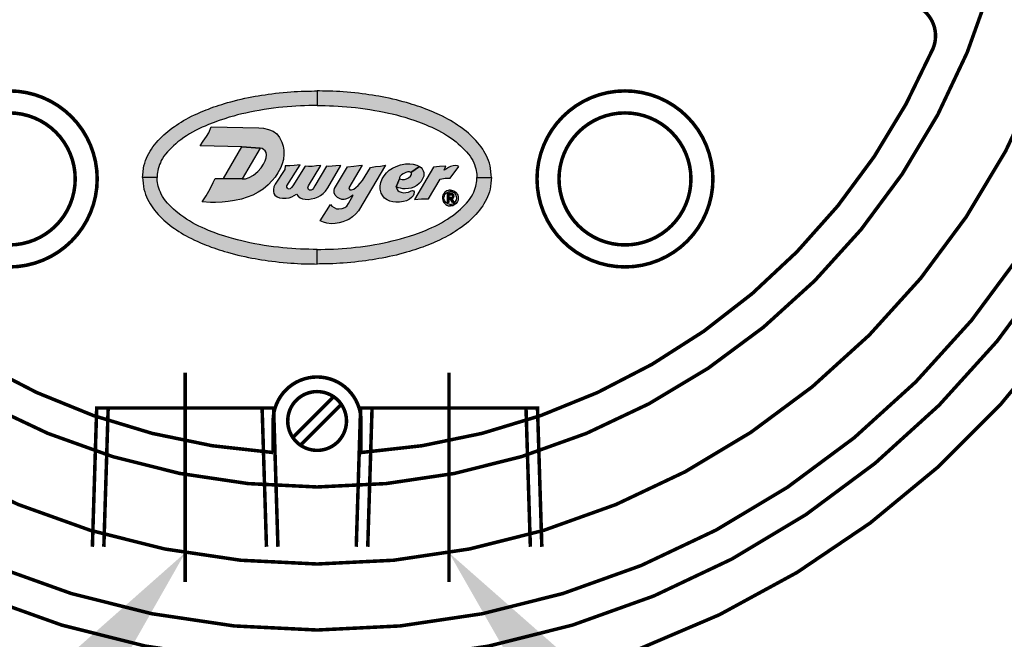
# Model space of a CAD drawing. Extents: x 0 to 30.7, y -0.4 to 23.8.
# Drawn here: x 23.5 to 26.3, y 12.2 to 13.9 of the extents above; entities that cross this region are included whole.
import ezdxf

# ---------------------------------------------------------------- set-up
doc = ezdxf.new("R2010")
doc.units = 0
doc.header["$LTSCALE"] = 0.25
doc.header["$MEASUREMENT"] = 0
doc.linetypes.add('CENTER', pattern=[2, 1.25, -0.25, 0.25, -0.25])
doc.linetypes.add('HIDDEN', pattern=[0.375, 0.25, -0.125])
doc.layers.get('DEFPOINTS').update_dxf_attribs({"linetype": 'CONTINUOUS'})
doc.layers.add('TEXT', color=7, linetype='CONTINUOUS')

msp = doc.modelspace()

# ---------------------------------------------------------------- hatches: boundary and pattern name
at = {"layer": 'TEXT'}
h = msp.add_hatch(color=7, dxfattribs=at)
h.paths.add_polyline_path([(24.3813, 13.7214), (24.374, 13.7213), (24.3656, 13.7211), (24.3551, 13.7211), (24.3456, 13.7208), (24.336, 13.7204), (24.3259, 13.7199), (24.3164, 13.7194), (24.3068, 13.7187), (24.296, 13.7179), (24.2854, 13.7169), (24.2738, 13.7158), (24.2629, 13.7146), (24.2526, 13.7133), (24.2425, 13.7119), (24.2338, 13.7107), (24.2238, 13.7093), (24.2143, 13.7077), (24.2054, 13.7061), (24.1957, 13.7044), (24.1868, 13.7026), (24.1762, 13.7004), (24.1659, 13.6981), (24.1559, 13.6958), (24.1465, 13.6934), (24.1367, 13.6908), (24.1272, 13.6881), (24.1181, 13.6855), (24.1104, 13.6832), (24.1031, 13.6808), (24.0957, 13.6784), (24.0883, 13.6759), (24.0804, 13.673), (24.0724, 13.67), (24.066, 13.6676), (24.0592, 13.6649), (24.0522, 13.6619), (24.0461, 13.6593), (24.0402, 13.6566), (24.0334, 13.6534), (24.0247, 13.6492), (24.0163, 13.6448), (24.0092, 13.6409), (24.0022, 13.6371), (23.9947, 13.6326), (23.9883, 13.6286), (23.9817, 13.6243), (23.9761, 13.6204), (23.969, 13.6155), (23.9628, 13.6107), (23.9569, 13.606), (23.9512, 13.6012), (23.9461, 13.5968), (23.9402, 13.5913), (23.9347, 13.5857), (23.9296, 13.5804), (23.9239, 13.5741), (23.9194, 13.5684), (23.9148, 13.5621), (23.9104, 13.5558), (23.907, 13.5502), (23.9031, 13.5436), (23.8996, 13.5368), (23.8965, 13.5302), (23.8938, 13.5237), (23.8915, 13.5164), (23.8895, 13.5086), (23.8882, 13.5016), (23.887, 13.4919), (23.8861, 13.4831), (23.8854, 13.4755), (23.9267, 13.4755), (23.9271, 13.4847), (23.9278, 13.4901), (23.9288, 13.4953), (23.9299, 13.5005), (23.9315, 13.506), (23.9336, 13.5119), (23.936, 13.5174), (23.9386, 13.5233), (23.9423, 13.5298), (23.946, 13.5356), (23.9505, 13.5414), (23.9562, 13.548), (23.9621, 13.5544), (23.9675, 13.5601), (23.9735, 13.5658), (23.9799, 13.5715), (23.9857, 13.5763), (23.9938, 13.5825), (24.0025, 13.5886), (24.0106, 13.5938), (24.019, 13.599), (24.0276, 13.604), (24.0363, 13.6086), (24.0457, 13.6135), (24.0553, 13.6181), (24.0635, 13.6217), (24.0731, 13.6258), (24.0857, 13.6309), (24.1034, 13.6373), (24.1189, 13.6425), (24.1316, 13.6464), (24.1444, 13.65), (24.1555, 13.653), (24.1673, 13.656), (24.1785, 13.6585), (24.1904, 13.661), (24.2043, 13.6638), (24.2172, 13.6661), (24.231, 13.6686), (24.2442, 13.6705), (24.2577, 13.6724), (24.2714, 13.674), (24.2839, 13.6753), (24.2966, 13.6765), (24.3098, 13.6775), (24.3215, 13.6782), (24.334, 13.6788), (24.3461, 13.6793), (24.3582, 13.6796), (24.3701, 13.6798), (24.3813, 13.6801)])
h.paths.add_polyline_path([(24.5288, 13.7107), (24.52, 13.7119), (24.51, 13.7133), (24.4996, 13.7146), (24.4887, 13.7158), (24.4771, 13.7169), (24.4666, 13.7179), (24.4558, 13.7187), (24.4462, 13.7194), (24.4366, 13.7199), (24.4266, 13.7204), (24.4169, 13.7208), (24.4075, 13.7211), (24.397, 13.7211), (24.3886, 13.7213), (24.3813, 13.7214), (24.3813, 13.6801), (24.3925, 13.6798), (24.4044, 13.6796), (24.4165, 13.6793), (24.4285, 13.6788), (24.4411, 13.6782), (24.4527, 13.6775), (24.4659, 13.6765), (24.4787, 13.6753), (24.4911, 13.674), (24.5049, 13.6724), (24.5183, 13.6705), (24.5315, 13.6686), (24.5454, 13.6661), (24.5583, 13.6638), (24.5721, 13.661), (24.584, 13.6585), (24.5952, 13.656), (24.607, 13.653), (24.6182, 13.65), (24.6309, 13.6464), (24.6437, 13.6425), (24.6592, 13.6373), (24.6768, 13.6309), (24.6894, 13.6258), (24.6991, 13.6217), (24.7072, 13.6181), (24.7168, 13.6135), (24.7262, 13.6086), (24.735, 13.604), (24.7436, 13.599), (24.752, 13.5938), (24.7601, 13.5886), (24.7688, 13.5825), (24.7768, 13.5763), (24.7827, 13.5715), (24.7891, 13.5658), (24.795, 13.5601), (24.8005, 13.5544), (24.8063, 13.548), (24.812, 13.5414), (24.8165, 13.5356), (24.8202, 13.5298), (24.824, 13.5233), (24.8265, 13.5174), (24.8289, 13.5119), (24.8311, 13.506), (24.8327, 13.5005), (24.8338, 13.4953), (24.8347, 13.4901), (24.8354, 13.4847), (24.8358, 13.4755), (24.8771, 13.4755), (24.8765, 13.4831), (24.8756, 13.4919), (24.8743, 13.5016), (24.873, 13.5086), (24.8711, 13.5164), (24.8687, 13.5237), (24.8661, 13.5302), (24.863, 13.5368), (24.8595, 13.5436), (24.8556, 13.5502), (24.8522, 13.5558), (24.8478, 13.5621), (24.8432, 13.5684), (24.8386, 13.5741), (24.833, 13.5804), (24.8279, 13.5857), (24.8223, 13.5913), (24.8164, 13.5968), (24.8114, 13.6012), (24.8057, 13.606), (24.7998, 13.6107), (24.7936, 13.6155), (24.7865, 13.6204), (24.7809, 13.6243), (24.7743, 13.6286), (24.7678, 13.6326), (24.7604, 13.6371), (24.7534, 13.6409), (24.7462, 13.6448), (24.7379, 13.6492), (24.7291, 13.6534), (24.7223, 13.6566), (24.7164, 13.6593), (24.7103, 13.6619), (24.7033, 13.6649), (24.6965, 13.6676), (24.6902, 13.67), (24.6821, 13.673), (24.6743, 13.6759), (24.6669, 13.6784), (24.6595, 13.6808), (24.6521, 13.6832), (24.6445, 13.6855), (24.6354, 13.6881), (24.6258, 13.6908), (24.6161, 13.6934), (24.6067, 13.6958), (24.5966, 13.6981), (24.5863, 13.7004), (24.5757, 13.7026), (24.5668, 13.7044), (24.5571, 13.7061), (24.5483, 13.7077), (24.5388, 13.7093)])
h.paths.add_polyline_path([(24.7164, 13.2918), (24.7223, 13.2945), (24.7291, 13.2977), (24.7379, 13.3019), (24.7462, 13.3062), (24.7534, 13.3102), (24.7604, 13.314), (24.7678, 13.3185), (24.7743, 13.3225), (24.7809, 13.3268), (24.7865, 13.3306), (24.7936, 13.3356), (24.7998, 13.3404), (24.8057, 13.3451), (24.8114, 13.3499), (24.8164, 13.3542), (24.8223, 13.3598), (24.8279, 13.3653), (24.833, 13.3706), (24.8386, 13.377), (24.8432, 13.3827), (24.8478, 13.389), (24.8522, 13.3953), (24.8556, 13.4009), (24.8595, 13.4074), (24.863, 13.4143), (24.8661, 13.4208), (24.8687, 13.4274), (24.8711, 13.4346), (24.873, 13.4425), (24.8743, 13.4495), (24.8756, 13.4592), (24.8765, 13.468), (24.8771, 13.4755), (24.8358, 13.4755), (24.8354, 13.4664), (24.8347, 13.461), (24.8338, 13.4558), (24.8327, 13.4506), (24.8311, 13.445), (24.8289, 13.4391), (24.8265, 13.4337), (24.824, 13.4277), (24.8202, 13.4212), (24.8165, 13.4154), (24.812, 13.4096), (24.8063, 13.403), (24.8005, 13.3967), (24.795, 13.391), (24.7891, 13.3852), (24.7827, 13.3795), (24.7768, 13.3747), (24.7688, 13.3686), (24.7601, 13.3625), (24.752, 13.3572), (24.7436, 13.3521), (24.735, 13.3471), (24.7262, 13.3424), (24.7168, 13.3376), (24.7072, 13.333), (24.6991, 13.3294), (24.6894, 13.3252), (24.6768, 13.3202), (24.6592, 13.3137), (24.6437, 13.3086), (24.6309, 13.3047), (24.6182, 13.301), (24.607, 13.298), (24.5952, 13.2951), (24.584, 13.2926), (24.5721, 13.29), (24.5583, 13.2873), (24.5454, 13.2849), (24.5315, 13.2825), (24.5183, 13.2806), (24.5049, 13.2787), (24.4911, 13.2771), (24.4787, 13.2758), (24.4659, 13.2746), (24.4527, 13.2736), (24.4411, 13.2729), (24.4285, 13.2723), (24.4165, 13.2718), (24.4044, 13.2714), (24.3925, 13.2712), (24.3813, 13.271), (24.3813, 13.2297), (24.3886, 13.2298), (24.397, 13.2299), (24.4075, 13.23), (24.4169, 13.2303), (24.4266, 13.2306), (24.4366, 13.2311), (24.4462, 13.2317), (24.4558, 13.2324), (24.4666, 13.2332), (24.4771, 13.2342), (24.4887, 13.2352), (24.4996, 13.2364), (24.51, 13.2377), (24.52, 13.2391), (24.5288, 13.2403), (24.5388, 13.2418), (24.5483, 13.2434), (24.5571, 13.2449), (24.5668, 13.2467), (24.5757, 13.2485), (24.5863, 13.2507), (24.5966, 13.2529), (24.6067, 13.2553), (24.6161, 13.2577), (24.6258, 13.2602), (24.6354, 13.2629), (24.6445, 13.2655), (24.6521, 13.2679), (24.6595, 13.2702), (24.6669, 13.2726), (24.6743, 13.2752), (24.6821, 13.278), (24.6902, 13.281), (24.6965, 13.2835), (24.7033, 13.2862), (24.7103, 13.2892)])
h.paths.add_polyline_path([(24.3813, 13.271), (24.3701, 13.2712), (24.3582, 13.2714), (24.3461, 13.2718), (24.334, 13.2723), (24.3215, 13.2729), (24.3098, 13.2736), (24.2966, 13.2746), (24.2839, 13.2758), (24.2714, 13.2771), (24.2577, 13.2787), (24.2442, 13.2806), (24.231, 13.2825), (24.2172, 13.2849), (24.2043, 13.2873), (24.1904, 13.29), (24.1785, 13.2926), (24.1673, 13.2951), (24.1555, 13.298), (24.1444, 13.301), (24.1316, 13.3047), (24.1189, 13.3086), (24.1034, 13.3137), (24.0857, 13.3202), (24.0731, 13.3252), (24.0635, 13.3294), (24.0553, 13.333), (24.0457, 13.3376), (24.0363, 13.3424), (24.0276, 13.3471), (24.019, 13.3521), (24.0106, 13.3572), (24.0025, 13.3625), (23.9938, 13.3686), (23.9857, 13.3747), (23.9799, 13.3795), (23.9735, 13.3852), (23.9675, 13.391), (23.9621, 13.3967), (23.9562, 13.403), (23.9505, 13.4096), (23.946, 13.4154), (23.9423, 13.4212), (23.9386, 13.4277), (23.936, 13.4337), (23.9336, 13.4391), (23.9315, 13.445), (23.9299, 13.4506), (23.9288, 13.4558), (23.9278, 13.461), (23.9271, 13.4664), (23.9267, 13.4755), (23.8854, 13.4755), (23.8861, 13.468), (23.887, 13.4592), (23.8882, 13.4495), (23.8895, 13.4425), (23.8915, 13.4346), (23.8938, 13.4274), (23.8965, 13.4208), (23.8996, 13.4143), (23.9031, 13.4074), (23.907, 13.4009), (23.9104, 13.3953), (23.9148, 13.389), (23.9194, 13.3827), (23.9239, 13.377), (23.9296, 13.3706), (23.9347, 13.3653), (23.9402, 13.3598), (23.9461, 13.3542), (23.9512, 13.3499), (23.9569, 13.3451), (23.9628, 13.3404), (23.969, 13.3356), (23.9761, 13.3306), (23.9817, 13.3268), (23.9883, 13.3225), (23.9947, 13.3185), (24.0022, 13.314), (24.0092, 13.3102), (24.0163, 13.3062), (24.0247, 13.3019), (24.0334, 13.2977), (24.0402, 13.2945), (24.0461, 13.2918), (24.0522, 13.2892), (24.0592, 13.2862), (24.066, 13.2835), (24.0724, 13.281), (24.0804, 13.278), (24.0883, 13.2752), (24.0957, 13.2726), (24.1031, 13.2702), (24.1104, 13.2679), (24.1181, 13.2655), (24.1272, 13.2629), (24.1367, 13.2602), (24.1465, 13.2577), (24.1559, 13.2553), (24.1659, 13.2529), (24.1762, 13.2507), (24.1868, 13.2485), (24.1957, 13.2467), (24.2054, 13.2449), (24.2143, 13.2434), (24.2238, 13.2418), (24.2338, 13.2403), (24.2425, 13.2391), (24.2526, 13.2377), (24.2629, 13.2364), (24.2738, 13.2352), (24.2854, 13.2342), (24.296, 13.2332), (24.3068, 13.2324), (24.3164, 13.2317), (24.3259, 13.2311), (24.336, 13.2306), (24.3456, 13.2303), (24.3551, 13.23), (24.3656, 13.2299), (24.374, 13.2298), (24.3813, 13.2297)])
h = msp.add_hatch(color=7, dxfattribs=at)
h.paths.add_polyline_path([(24.2197, 13.5591), (24.1679, 13.5621), (24.1156, 13.4723), (24.1689, 13.4716)], flags=16)
h.paths.add_polyline_path([(24.2541, 13.4668), (24.2619, 13.4765), (24.2701, 13.489), (24.2774, 13.5019), (24.282, 13.5138), (24.2858, 13.527), (24.2872, 13.542), (24.2869, 13.5531), (24.2851, 13.5641), (24.2817, 13.5762), (24.275, 13.5893), (24.2666, 13.5996), (24.2563, 13.6066), (24.2435, 13.612), (24.2294, 13.6152), (24.2161, 13.6169), (24.0807, 13.619), (24.0735, 13.6027), (24.0674, 13.5923), (24.0579, 13.5789), (24.0487, 13.5651), (24.1679, 13.5621), (24.2197, 13.5591), (24.2253, 13.5577), (24.2295, 13.5551), (24.2341, 13.5514), (24.2368, 13.546), (24.238, 13.5395), (24.2369, 13.5315), (24.2342, 13.5225), (24.2291, 13.5129), (24.2221, 13.5029), (24.2131, 13.4924), (24.2004, 13.4818), (24.1881, 13.4755), (24.1779, 13.472), (24.1689, 13.4716), (24.1156, 13.4723), (24.0919, 13.4723), (24.0865, 13.4611), (24.0772, 13.4436), (24.0658, 13.4238), (24.0552, 13.4062), (24.0781, 13.4047), (24.0927, 13.4048), (24.1119, 13.4055), (24.1283, 13.4073), (24.1469, 13.4103), (24.1667, 13.414), (24.1827, 13.4191), (24.1984, 13.4254), (24.2143, 13.4339), (24.228, 13.4426), (24.2421, 13.4544)])
h.paths.add_polyline_path([(24.3338, 13.5118), (24.3163, 13.5097), (24.3038, 13.5086), (24.2906, 13.5083), (24.2896, 13.4983), (24.2624, 13.4565), (24.2584, 13.4485), (24.2572, 13.4418), (24.2576, 13.4361), (24.2587, 13.4301), (24.2618, 13.425), (24.2682, 13.4209), (24.2748, 13.418), (24.2835, 13.4164), (24.2939, 13.4165), (24.3018, 13.4176), (24.3094, 13.4204), (24.3163, 13.4241), (24.3228, 13.4279), (24.3274, 13.4228), (24.3334, 13.4175), (24.3399, 13.4146), (24.3477, 13.4137), (24.3564, 13.4132), (24.3651, 13.4147), (24.3751, 13.4172), (24.3844, 13.4203), (24.3916, 13.4243), (24.3988, 13.4297), (24.4051, 13.437), (24.4123, 13.4465), (24.4485, 13.5098), (24.4344, 13.5082), (24.4245, 13.5074), (24.4145, 13.5071), (24.4078, 13.5073), (24.3751, 13.4515), (24.3716, 13.4456), (24.368, 13.4416), (24.3643, 13.4399), (24.36, 13.4399), (24.3575, 13.4418), (24.3558, 13.4441), (24.3555, 13.4469), (24.3561, 13.4493), (24.3575, 13.4515), (24.3922, 13.5098), (24.3794, 13.5082), (24.3671, 13.507), (24.3569, 13.5069), (24.3474, 13.5073), (24.3127, 13.4515), (24.3086, 13.4467), (24.3047, 13.4433), (24.3019, 13.4426), (24.2992, 13.4432), (24.2971, 13.4451), (24.2957, 13.4478), (24.2959, 13.4515)])
h = msp.add_hatch(color=7, dxfattribs=at)
h.paths.add_polyline_path([(24.5757, 13.5108), (24.5613, 13.508), (24.5475, 13.5063), (24.5335, 13.5043), (24.5103, 13.4666), (24.5041, 13.4592), (24.4986, 13.4526), (24.4914, 13.447), (24.4857, 13.4425), (24.4789, 13.4404), (24.4748, 13.4404), (24.4724, 13.4431), (24.4721, 13.4465), (24.5098, 13.5103), (24.5001, 13.5095), (24.486, 13.508), (24.4676, 13.5061), (24.4312, 13.4444), (24.4296, 13.4392), (24.43, 13.4319), (24.4332, 13.4255), (24.4356, 13.4222), (24.4395, 13.4182), (24.4448, 13.4156), (24.4521, 13.4128), (24.458, 13.4131), (24.4624, 13.4142), (24.4699, 13.4165), (24.4763, 13.4201), (24.4842, 13.4248), (24.4711, 13.4012), (24.466, 13.3944), (24.4602, 13.3906), (24.453, 13.3873), (24.4437, 13.3862), (24.4362, 13.3868), (24.4297, 13.3898), (24.4236, 13.3938), (24.4198, 13.3987), (24.3901, 13.3524), (24.3998, 13.3482), (24.4093, 13.3453), (24.4212, 13.3441), (24.4332, 13.3444), (24.4446, 13.3464), (24.4544, 13.3492), (24.4641, 13.3533), (24.4715, 13.3562), (24.4823, 13.3633), (24.492, 13.3723), (24.499, 13.3811)])
h.paths.add_polyline_path([(24.6108, 13.4388), (24.6077, 13.4434), (24.6064, 13.4485), (24.616, 13.4716), (24.6157, 13.475), (24.618, 13.4788), (24.6216, 13.483), (24.6262, 13.486), (24.6341, 13.4901), (24.6393, 13.4917), (24.6445, 13.4913), (24.648, 13.4894), (24.6726, 13.5071), (24.6649, 13.5106), (24.6547, 13.5134), (24.6447, 13.5147), (24.6329, 13.5144), (24.619, 13.5114), (24.6062, 13.5071), (24.5957, 13.5018), (24.5865, 13.4959), (24.5786, 13.4883), (24.572, 13.4802), (24.5665, 13.4715), (24.5624, 13.4615), (24.5606, 13.4517), (24.5611, 13.442), (24.5639, 13.4314), (24.5681, 13.4229), (24.5732, 13.4169), (24.5803, 13.4119), (24.5881, 13.4085), (24.5971, 13.4065), (24.6057, 13.4056), (24.6154, 13.4057), (24.6271, 13.4072), (24.6353, 13.4094), (24.6437, 13.4136), (24.65, 13.4185), (24.6546, 13.4236), (24.6561, 13.4278), (24.6571, 13.4343), (24.6559, 13.4377), (24.6528, 13.4388), (24.6491, 13.4374), (24.6416, 13.4341), (24.6341, 13.4324), (24.6272, 13.4323), (24.6204, 13.4337), (24.6151, 13.4361)])
h.paths.add_polyline_path([(24.672, 13.4586), (24.6768, 13.4636), (24.6815, 13.4713), (24.6844, 13.4793), (24.685, 13.4845), (24.6845, 13.49), (24.683, 13.4948), (24.6801, 13.5001), (24.6769, 13.504), (24.6726, 13.5071), (24.648, 13.4894), (24.6499, 13.4875), (24.6499, 13.4842), (24.647, 13.4792), (24.6416, 13.4748), (24.6357, 13.4715), (24.6295, 13.4697), (24.6229, 13.4698), (24.616, 13.4716), (24.6064, 13.4485), (24.613, 13.4464), (24.6185, 13.4447), (24.6251, 13.4433), (24.6321, 13.4433), (24.6414, 13.4442), (24.6486, 13.4455), (24.6561, 13.4482), (24.6648, 13.453)])
h.paths.add_polyline_path([(24.7316, 13.4711), (24.7455, 13.4733), (24.7598, 13.4736), (24.7844, 13.5068), (24.7804, 13.509), (24.7754, 13.5097), (24.7678, 13.5087), (24.7602, 13.5069), (24.7545, 13.504), (24.7491, 13.5004), (24.7422, 13.4967), (24.7477, 13.5078), (24.7292, 13.5064), (24.712, 13.5048), (24.6587, 13.4128), (24.6785, 13.4149), (24.6979, 13.4148)])
h = msp.add_hatch(color=7, dxfattribs=at)
h.paths.add_polyline_path([(24.7534, 13.4004), (24.7502, 13.4021), (24.7472, 13.4045), (24.7453, 13.407), (24.7437, 13.4098), (24.7427, 13.4129), (24.7421, 13.4167), (24.7425, 13.4203), (24.7434, 13.4236), (24.745, 13.4269), (24.7471, 13.4296), (24.7494, 13.4316), (24.7518, 13.4331), (24.7547, 13.4343), (24.7576, 13.435), (24.7603, 13.4352), (24.7603, 13.4397), (24.7573, 13.4395), (24.754, 13.4388), (24.7506, 13.4375), (24.7475, 13.4357), (24.7447, 13.4335), (24.7424, 13.4309), (24.7405, 13.4282), (24.7391, 13.4251), (24.7381, 13.4216), (24.7377, 13.4181), (24.7378, 13.4144), (24.7386, 13.4107), (24.7399, 13.4072), (24.7418, 13.404), (24.7441, 13.4013), (24.7473, 13.3986), (24.7502, 13.3968), (24.7536, 13.3954), (24.7571, 13.3947), (24.7603, 13.3945), (24.7603, 13.399), (24.7568, 13.3993)])
h.paths.add_polyline_path([(24.7733, 13.3986), (24.7764, 13.4013), (24.7788, 13.404), (24.7807, 13.4072), (24.782, 13.4107), (24.7828, 13.4144), (24.7829, 13.4181), (24.7825, 13.4216), (24.7815, 13.4251), (24.78, 13.4282), (24.7782, 13.4309), (24.7759, 13.4335), (24.7731, 13.4357), (24.77, 13.4375), (24.7666, 13.4388), (24.7633, 13.4395), (24.7603, 13.4397), (24.7603, 13.4352), (24.763, 13.435), (24.7658, 13.4343), (24.7688, 13.4331), (24.7711, 13.4316), (24.7735, 13.4296), (24.7756, 13.4269), (24.7772, 13.4236), (24.7781, 13.4203), (24.7784, 13.4167), (24.7779, 13.4129), (24.7769, 13.4098), (24.7753, 13.407), (24.7734, 13.4045), (24.7704, 13.4021), (24.7672, 13.4004), (24.7638, 13.3993), (24.7603, 13.399), (24.7603, 13.3945), (24.7635, 13.3947), (24.767, 13.3954), (24.7704, 13.3968)])
h = msp.add_hatch(color=7, dxfattribs=at)
h.paths.add_polyline_path([(24.756, 13.4189), (24.756, 13.4149), (24.76, 13.4149), (24.7646, 13.415), (24.7675, 13.4161), (24.7693, 13.4181), (24.7705, 13.4207), (24.7706, 13.4233), (24.7698, 13.4259), (24.7682, 13.4282), (24.766, 13.4296), (24.763, 13.43), (24.756, 13.43), (24.756, 13.4259), (24.763, 13.4259), (24.7652, 13.4253), (24.7664, 13.4237), (24.7664, 13.4216), (24.7653, 13.4197), (24.763, 13.4189)])
h.paths.add_polyline_path([(24.766, 13.4048), (24.7707, 13.4048), (24.7646, 13.415), (24.76, 13.4149)])
h.paths.add_polyline_path([(24.7519, 13.4048), (24.756, 13.4048), (24.756, 13.43), (24.7519, 13.43)])

# ---------------------------------------------------------------- linework, layer by layer
at = {"layer": 'DEFPOINTS', "color": 0, "linetype": 'ByBlock'}
for p in [(24.0065, 12.3264), (24.7565, 12.3264)]:
    msp.add_point(p, dxfattribs=at)
at = {"layer": 'TEXT', "color": 7, "const_width": 0.01}
for points in [[(24.5603, 11.9775, 0.37482), (27.0004, 14.4176, 0.733144), (27.0004, 14.7752, 0.37482), (24.5603, 17.2153, 0.733144), (24.2027, 17.2153, 0.37482), (21.7626, 14.7752, 0.733144), (21.7626, 14.4176, 0.37482), (24.2027, 11.9775, 0.733144)], [(21.8815, 14.5964, 1), (26.8815, 14.5964, 1)], [(21.9752, 14.5964, 1), (26.7878, 14.5964, 1)], [(22.1627, 14.5964, 1), (26.6003, 14.5964, 1)], [(22.3815, 14.5964, 1), (26.3815, 14.5964, 1)], [(23.2565, 13.4714, 1), (23.7565, 13.4714, 1)], [(25.5065, 13.4714, -1), (25.0065, 13.4714, -1)], [(23.319, 13.4714, 1), (23.694, 13.4714, 1)], [(25.444, 13.4714, -1), (25.069, 13.4714, -1)]]:
    msp.add_lwpolyline(points, format="xyb", close=True, dxfattribs=at)
for points in [[(22.7176, 13.9714, 0.53936), (22.6315, 13.8405, 0.28146), (24.2565, 12.6942), (24.2565, 12.7839, -1), (24.5064, 12.7839), (24.5064, 12.6942, 0.28146), (26.1315, 13.8405, 0.53936), (26.0454, 13.9714)], [(24.4505, 12.8309, 1), (24.3125, 12.7368), (24.4286, 12.8529)], [(24.3125, 12.7368, 1), (24.4505, 12.8309), (24.3344, 12.7149)]]:
    msp.add_lwpolyline(points, format="xyb", dxfattribs=at)
at = {"layer": 'TEXT', "color": 7, "linetype": 'Continuous'}
for points in [[(23.8854, 13.4755), (23.8861, 13.4831), (23.887, 13.4919), (23.8882, 13.5016), (23.8895, 13.5086), (23.8915, 13.5164), (23.8938, 13.5237), (23.8965, 13.5302), (23.8996, 13.5368), (23.9031, 13.5436), (23.907, 13.5502), (23.9104, 13.5558), (23.9148, 13.5621), (23.9194, 13.5684), (23.9239, 13.5741), (23.9296, 13.5804), (23.9347, 13.5857), (23.9402, 13.5913), (23.9461, 13.5968), (23.9512, 13.6012), (23.9569, 13.606), (23.9628, 13.6107), (23.969, 13.6155), (23.9761, 13.6204), (23.9817, 13.6243), (23.9883, 13.6286), (23.9947, 13.6326), (24.0022, 13.6371), (24.0092, 13.6409), (24.0163, 13.6448), (24.0247, 13.6492), (24.0334, 13.6534), (24.0402, 13.6566), (24.0461, 13.6593), (24.0522, 13.6619), (24.0592, 13.6649), (24.066, 13.6676), (24.0724, 13.67), (24.0804, 13.673), (24.0883, 13.6759), (24.0957, 13.6784), (24.1031, 13.6808), (24.1104, 13.6832), (24.1181, 13.6855), (24.1272, 13.6881), (24.1367, 13.6908), (24.1465, 13.6934), (24.1559, 13.6958), (24.1659, 13.6981), (24.1762, 13.7004), (24.1868, 13.7026), (24.1957, 13.7044), (24.2054, 13.7061), (24.2143, 13.7077), (24.2238, 13.7093), (24.2338, 13.7107), (24.2425, 13.7119), (24.2526, 13.7133), (24.2629, 13.7146), (24.2738, 13.7158), (24.2854, 13.7169), (24.296, 13.7179), (24.3068, 13.7187), (24.3164, 13.7194), (24.3259, 13.7199), (24.336, 13.7204), (24.3456, 13.7208), (24.3551, 13.7211), (24.3656, 13.7211), (24.374, 13.7213), (24.3813, 13.7214), (24.3813, 13.6801), (24.3701, 13.6798), (24.3582, 13.6796), (24.3461, 13.6793), (24.334, 13.6788), (24.3215, 13.6782), (24.3098, 13.6775), (24.2966, 13.6765), (24.2839, 13.6753), (24.2714, 13.674), (24.2577, 13.6724), (24.2442, 13.6705), (24.231, 13.6686), (24.2172, 13.6661), (24.2043, 13.6638), (24.1904, 13.661), (24.1785, 13.6585), (24.1673, 13.656), (24.1555, 13.653), (24.1444, 13.65), (24.1316, 13.6464), (24.1189, 13.6425), (24.1034, 13.6373), (24.0857, 13.6309), (24.0731, 13.6258), (24.0635, 13.6217), (24.0553, 13.6181), (24.0457, 13.6135), (24.0363, 13.6086), (24.0276, 13.604), (24.019, 13.599), (24.0106, 13.5938), (24.0025, 13.5886), (23.9938, 13.5825), (23.9857, 13.5763), (23.9799, 13.5715), (23.9735, 13.5658), (23.9675, 13.5601), (23.9621, 13.5544), (23.9562, 13.548), (23.9505, 13.5414), (23.946, 13.5356), (23.9423, 13.5298), (23.9386, 13.5233), (23.936, 13.5174), (23.9336, 13.5119), (23.9315, 13.506), (23.9299, 13.5005), (23.9288, 13.4953), (23.9278, 13.4901), (23.9271, 13.4847), (23.9267, 13.4755), (23.8854, 13.4755)], [(24.8771, 13.4755), (24.8765, 13.4831), (24.8756, 13.4919), (24.8743, 13.5016), (24.873, 13.5086), (24.8711, 13.5164), (24.8687, 13.5237), (24.8661, 13.5302), (24.863, 13.5368), (24.8595, 13.5436), (24.8556, 13.5502), (24.8522, 13.5558), (24.8478, 13.5621), (24.8432, 13.5684), (24.8386, 13.5741), (24.833, 13.5804), (24.8279, 13.5857), (24.8223, 13.5913), (24.8164, 13.5968), (24.8114, 13.6012), (24.8057, 13.606), (24.7998, 13.6107), (24.7936, 13.6155), (24.7865, 13.6204), (24.7809, 13.6243), (24.7743, 13.6286), (24.7678, 13.6326), (24.7604, 13.6371), (24.7534, 13.6409), (24.7462, 13.6448), (24.7379, 13.6492), (24.7291, 13.6534), (24.7223, 13.6566), (24.7164, 13.6593), (24.7103, 13.6619), (24.7033, 13.6649), (24.6965, 13.6676), (24.6902, 13.67), (24.6821, 13.673), (24.6743, 13.6759), (24.6669, 13.6784), (24.6595, 13.6808), (24.6521, 13.6832), (24.6445, 13.6855), (24.6354, 13.6881), (24.6258, 13.6908), (24.6161, 13.6934), (24.6067, 13.6958), (24.5966, 13.6981), (24.5863, 13.7004), (24.5757, 13.7026), (24.5668, 13.7044), (24.5571, 13.7061), (24.5483, 13.7077), (24.5388, 13.7093), (24.5288, 13.7107), (24.52, 13.7119), (24.51, 13.7133), (24.4996, 13.7146), (24.4887, 13.7158), (24.4771, 13.7169), (24.4666, 13.7179), (24.4558, 13.7187), (24.4462, 13.7194), (24.4366, 13.7199), (24.4266, 13.7204), (24.4169, 13.7208), (24.4075, 13.7211), (24.397, 13.7211), (24.3886, 13.7213), (24.3813, 13.7214), (24.3813, 13.6801), (24.3925, 13.6798), (24.4044, 13.6796), (24.4165, 13.6793), (24.4285, 13.6788), (24.4411, 13.6782), (24.4527, 13.6775), (24.4659, 13.6765), (24.4787, 13.6753), (24.4911, 13.674), (24.5049, 13.6724), (24.5183, 13.6705), (24.5315, 13.6686), (24.5454, 13.6661), (24.5583, 13.6638), (24.5721, 13.661), (24.584, 13.6585), (24.5952, 13.656), (24.607, 13.653), (24.6182, 13.65), (24.6309, 13.6464), (24.6437, 13.6425), (24.6592, 13.6373), (24.6768, 13.6309), (24.6894, 13.6258), (24.6991, 13.6217), (24.7072, 13.6181), (24.7168, 13.6135), (24.7262, 13.6086), (24.735, 13.604), (24.7436, 13.599), (24.752, 13.5938), (24.7601, 13.5886), (24.7688, 13.5825), (24.7768, 13.5763), (24.7827, 13.5715), (24.7891, 13.5658), (24.795, 13.5601), (24.8005, 13.5544), (24.8063, 13.548), (24.812, 13.5414), (24.8165, 13.5356), (24.8202, 13.5298), (24.824, 13.5233), (24.8265, 13.5174), (24.8289, 13.5119), (24.8311, 13.506), (24.8327, 13.5005), (24.8338, 13.4953), (24.8347, 13.4901), (24.8354, 13.4847), (24.8358, 13.4755), (24.8771, 13.4755)], [(24.0552, 13.4062), (24.0658, 13.4238), (24.0772, 13.4436), (24.0865, 13.4611), (24.0919, 13.4723), (24.1156, 13.4723), (24.1689, 13.4716), (24.1779, 13.472), (24.1881, 13.4755), (24.2004, 13.4818), (24.2131, 13.4924), (24.2221, 13.5029), (24.2291, 13.5129), (24.2342, 13.5225), (24.2369, 13.5315), (24.238, 13.5395), (24.2368, 13.546), (24.2341, 13.5514), (24.2295, 13.5551), (24.2253, 13.5577), (24.2197, 13.5591), (24.1679, 13.5621), (24.0487, 13.5651), (24.0579, 13.5789), (24.0674, 13.5923), (24.0735, 13.6027), (24.0807, 13.619), (24.2161, 13.6169), (24.2294, 13.6152), (24.2435, 13.612), (24.2563, 13.6066), (24.2666, 13.5996), (24.275, 13.5893), (24.2817, 13.5762), (24.2851, 13.5641), (24.2869, 13.5531), (24.2872, 13.542), (24.2858, 13.527), (24.282, 13.5138), (24.2774, 13.5019), (24.2701, 13.489), (24.2619, 13.4765), (24.2541, 13.4668), (24.2421, 13.4544), (24.228, 13.4426), (24.2143, 13.4339), (24.1984, 13.4254), (24.1827, 13.4191), (24.1667, 13.414), (24.1469, 13.4103), (24.1283, 13.4073), (24.1119, 13.4055), (24.0927, 13.4048), (24.0781, 13.4047), (24.0552, 13.4062)], [(24.1156, 13.4723), (24.1679, 13.5621), (24.2197, 13.5591), (24.1689, 13.4716), (24.1156, 13.4723)], [(24.2906, 13.5083), (24.2896, 13.4983), (24.2624, 13.4565), (24.2584, 13.4485), (24.2572, 13.4418), (24.2576, 13.4361), (24.2587, 13.4301), (24.2618, 13.425), (24.2682, 13.4209), (24.2748, 13.418), (24.2835, 13.4164), (24.2939, 13.4165), (24.3018, 13.4176), (24.3094, 13.4204), (24.3163, 13.4241), (24.3228, 13.4279), (24.3274, 13.4228), (24.3334, 13.4175), (24.3399, 13.4146), (24.3477, 13.4137), (24.3564, 13.4132), (24.3651, 13.4147), (24.3751, 13.4172), (24.3844, 13.4203), (24.3916, 13.4243), (24.3988, 13.4297), (24.4051, 13.437), (24.4123, 13.4465), (24.4485, 13.5098), (24.4344, 13.5082), (24.4245, 13.5074), (24.4145, 13.5071), (24.4078, 13.5073), (24.3751, 13.4515), (24.3716, 13.4456), (24.368, 13.4416), (24.3643, 13.4399), (24.36, 13.4399), (24.3575, 13.4418), (24.3558, 13.4441), (24.3555, 13.4469), (24.3561, 13.4493), (24.3575, 13.4515), (24.3922, 13.5098), (24.3794, 13.5082), (24.3671, 13.507), (24.3569, 13.5069), (24.3474, 13.5073), (24.3127, 13.4515), (24.3086, 13.4467), (24.3047, 13.4433), (24.3019, 13.4426), (24.2992, 13.4432), (24.2971, 13.4451), (24.2957, 13.4478), (24.2959, 13.4515), (24.3338, 13.5118), (24.3163, 13.5097), (24.3038, 13.5086), (24.2906, 13.5083)], [(24.4198, 13.3987), (24.4236, 13.3938), (24.4297, 13.3898), (24.4362, 13.3868), (24.4437, 13.3862), (24.453, 13.3873), (24.4602, 13.3906), (24.466, 13.3944), (24.4711, 13.4012), (24.4842, 13.4248), (24.4763, 13.4201), (24.4699, 13.4165), (24.4624, 13.4142), (24.458, 13.4131), (24.4521, 13.4128), (24.4448, 13.4156), (24.4395, 13.4182), (24.4356, 13.4222), (24.4332, 13.4255), (24.43, 13.4319), (24.4296, 13.4392), (24.4312, 13.4444), (24.4676, 13.5061), (24.486, 13.508), (24.5001, 13.5095), (24.5098, 13.5103), (24.4721, 13.4465), (24.4724, 13.4431), (24.4748, 13.4404), (24.4789, 13.4404), (24.4857, 13.4425), (24.4914, 13.447), (24.4986, 13.4526), (24.5041, 13.4592), (24.5103, 13.4666), (24.5335, 13.5043), (24.5475, 13.5063), (24.5613, 13.508), (24.5757, 13.5108), (24.499, 13.3811), (24.492, 13.3723), (24.4823, 13.3633), (24.4715, 13.3562), (24.4641, 13.3533), (24.4544, 13.3492), (24.4446, 13.3464), (24.4332, 13.3444), (24.4212, 13.3441), (24.4093, 13.3453), (24.3998, 13.3482), (24.3901, 13.3524), (24.4198, 13.3987)], [(24.648, 13.4894), (24.6445, 13.4913), (24.6393, 13.4917), (24.6341, 13.4901), (24.6262, 13.486), (24.6216, 13.483), (24.618, 13.4788), (24.6157, 13.475), (24.616, 13.4716), (24.6064, 13.4485), (24.6077, 13.4434), (24.6108, 13.4388), (24.6151, 13.4361), (24.6204, 13.4337), (24.6272, 13.4323), (24.6341, 13.4324), (24.6416, 13.4341), (24.6491, 13.4374), (24.6528, 13.4388), (24.6559, 13.4377), (24.6571, 13.4343), (24.6561, 13.4278), (24.6546, 13.4236), (24.65, 13.4185), (24.6437, 13.4136), (24.6353, 13.4094), (24.6271, 13.4072), (24.6154, 13.4057), (24.6057, 13.4056), (24.5971, 13.4065), (24.5881, 13.4085), (24.5803, 13.4119), (24.5732, 13.4169), (24.5681, 13.4229), (24.5639, 13.4314), (24.5611, 13.442), (24.5606, 13.4517), (24.5624, 13.4615), (24.5665, 13.4715), (24.572, 13.4802), (24.5786, 13.4883), (24.5865, 13.4959), (24.5957, 13.5018), (24.6062, 13.5071), (24.619, 13.5114), (24.6329, 13.5144), (24.6447, 13.5147), (24.6547, 13.5134), (24.6649, 13.5106), (24.6726, 13.5071), (24.648, 13.4894)], [(24.616, 13.4716), (24.6229, 13.4698), (24.6295, 13.4697), (24.6357, 13.4715), (24.6416, 13.4748), (24.647, 13.4792), (24.6499, 13.4842), (24.6499, 13.4875), (24.648, 13.4894), (24.6726, 13.5071), (24.6769, 13.504), (24.6801, 13.5001), (24.683, 13.4948), (24.6845, 13.49), (24.685, 13.4845), (24.6844, 13.4793), (24.6815, 13.4713), (24.6768, 13.4636), (24.672, 13.4586), (24.6648, 13.453), (24.6561, 13.4482), (24.6486, 13.4455), (24.6414, 13.4442), (24.6321, 13.4433), (24.6251, 13.4433), (24.6185, 13.4447), (24.613, 13.4464), (24.6064, 13.4485), (24.616, 13.4716)], [(24.7844, 13.5068), (24.7804, 13.509), (24.7754, 13.5097), (24.7678, 13.5087), (24.7602, 13.5069), (24.7545, 13.504), (24.7491, 13.5004), (24.7422, 13.4967), (24.7477, 13.5078), (24.7292, 13.5064), (24.712, 13.5048), (24.6587, 13.4128), (24.6785, 13.4149), (24.6979, 13.4148), (24.7316, 13.4711), (24.7455, 13.4733), (24.7598, 13.4736), (24.7844, 13.5068)], [(23.8854, 13.4755), (23.8861, 13.468), (23.887, 13.4592), (23.8882, 13.4495), (23.8895, 13.4425), (23.8915, 13.4346), (23.8938, 13.4274), (23.8965, 13.4208), (23.8996, 13.4143), (23.9031, 13.4074), (23.907, 13.4009), (23.9104, 13.3953), (23.9148, 13.389), (23.9194, 13.3827), (23.9239, 13.377), (23.9296, 13.3706), (23.9347, 13.3653), (23.9402, 13.3598), (23.9461, 13.3542), (23.9512, 13.3499), (23.9569, 13.3451), (23.9628, 13.3404), (23.969, 13.3356), (23.9761, 13.3306), (23.9817, 13.3268), (23.9883, 13.3225), (23.9947, 13.3185), (24.0022, 13.314), (24.0092, 13.3102), (24.0163, 13.3062), (24.0247, 13.3019), (24.0334, 13.2977), (24.0402, 13.2945), (24.0461, 13.2918), (24.0522, 13.2892), (24.0592, 13.2862), (24.066, 13.2835), (24.0724, 13.281), (24.0804, 13.278), (24.0883, 13.2752), (24.0957, 13.2726), (24.1031, 13.2702), (24.1104, 13.2679), (24.1181, 13.2655), (24.1272, 13.2629), (24.1367, 13.2602), (24.1465, 13.2577), (24.1559, 13.2553), (24.1659, 13.2529), (24.1762, 13.2507), (24.1868, 13.2485), (24.1957, 13.2467), (24.2054, 13.2449), (24.2143, 13.2434), (24.2238, 13.2418), (24.2338, 13.2403), (24.2425, 13.2391), (24.2526, 13.2377), (24.2629, 13.2364), (24.2738, 13.2352), (24.2854, 13.2342), (24.296, 13.2332), (24.3068, 13.2324), (24.3164, 13.2317), (24.3259, 13.2311), (24.336, 13.2306), (24.3456, 13.2303), (24.3551, 13.23), (24.3656, 13.2299), (24.374, 13.2298), (24.3813, 13.2297), (24.3813, 13.271), (24.3701, 13.2712), (24.3582, 13.2714), (24.3461, 13.2718), (24.334, 13.2723), (24.3215, 13.2729), (24.3098, 13.2736), (24.2966, 13.2746), (24.2839, 13.2758), (24.2714, 13.2771), (24.2577, 13.2787), (24.2442, 13.2806), (24.231, 13.2825), (24.2172, 13.2849), (24.2043, 13.2873), (24.1904, 13.29), (24.1785, 13.2926), (24.1673, 13.2951), (24.1555, 13.298), (24.1444, 13.301), (24.1316, 13.3047), (24.1189, 13.3086), (24.1034, 13.3137), (24.0857, 13.3202), (24.0731, 13.3252), (24.0635, 13.3294), (24.0553, 13.333), (24.0457, 13.3376), (24.0363, 13.3424), (24.0276, 13.3471), (24.019, 13.3521), (24.0106, 13.3572), (24.0025, 13.3625), (23.9938, 13.3686), (23.9857, 13.3747), (23.9799, 13.3795), (23.9735, 13.3852), (23.9675, 13.391), (23.9621, 13.3967), (23.9562, 13.403), (23.9505, 13.4096), (23.946, 13.4154), (23.9423, 13.4212), (23.9386, 13.4277), (23.936, 13.4337), (23.9336, 13.4391), (23.9315, 13.445), (23.9299, 13.4506), (23.9288, 13.4558), (23.9278, 13.461), (23.9271, 13.4664), (23.9267, 13.4755), (23.8854, 13.4755)], [(24.8771, 13.4755), (24.8765, 13.468), (24.8756, 13.4592), (24.8743, 13.4495), (24.873, 13.4425), (24.8711, 13.4346), (24.8687, 13.4274), (24.8661, 13.4208), (24.863, 13.4143), (24.8595, 13.4074), (24.8556, 13.4009), (24.8522, 13.3953), (24.8478, 13.389), (24.8432, 13.3827), (24.8386, 13.377), (24.833, 13.3706), (24.8279, 13.3653), (24.8223, 13.3598), (24.8164, 13.3542), (24.8114, 13.3499), (24.8057, 13.3451), (24.7998, 13.3404), (24.7936, 13.3356), (24.7865, 13.3306), (24.7809, 13.3268), (24.7743, 13.3225), (24.7678, 13.3185), (24.7604, 13.314), (24.7534, 13.3102), (24.7462, 13.3062), (24.7379, 13.3019), (24.7291, 13.2977), (24.7223, 13.2945), (24.7164, 13.2918), (24.7103, 13.2892), (24.7033, 13.2862), (24.6965, 13.2835), (24.6902, 13.281), (24.6821, 13.278), (24.6743, 13.2752), (24.6669, 13.2726), (24.6595, 13.2702), (24.6521, 13.2679), (24.6445, 13.2655), (24.6354, 13.2629), (24.6258, 13.2602), (24.6161, 13.2577), (24.6067, 13.2553), (24.5966, 13.2529), (24.5863, 13.2507), (24.5757, 13.2485), (24.5668, 13.2467), (24.5571, 13.2449), (24.5483, 13.2434), (24.5388, 13.2418), (24.5288, 13.2403), (24.52, 13.2391), (24.51, 13.2377), (24.4996, 13.2364), (24.4887, 13.2352), (24.4771, 13.2342), (24.4666, 13.2332), (24.4558, 13.2324), (24.4462, 13.2317), (24.4366, 13.2311), (24.4266, 13.2306), (24.4169, 13.2303), (24.4075, 13.23), (24.397, 13.2299), (24.3886, 13.2298), (24.3813, 13.2297), (24.3813, 13.271), (24.3925, 13.2712), (24.4044, 13.2714), (24.4165, 13.2718), (24.4285, 13.2723), (24.4411, 13.2729), (24.4527, 13.2736), (24.4659, 13.2746), (24.4787, 13.2758), (24.4911, 13.2771), (24.5049, 13.2787), (24.5183, 13.2806), (24.5315, 13.2825), (24.5454, 13.2849), (24.5583, 13.2873), (24.5721, 13.29), (24.584, 13.2926), (24.5952, 13.2951), (24.607, 13.298), (24.6182, 13.301), (24.6309, 13.3047), (24.6437, 13.3086), (24.6592, 13.3137), (24.6768, 13.3202), (24.6894, 13.3252), (24.6991, 13.3294), (24.7072, 13.333), (24.7168, 13.3376), (24.7262, 13.3424), (24.735, 13.3471), (24.7436, 13.3521), (24.752, 13.3572), (24.7601, 13.3625), (24.7688, 13.3686), (24.7768, 13.3747), (24.7827, 13.3795), (24.7891, 13.3852), (24.795, 13.391), (24.8005, 13.3967), (24.8063, 13.403), (24.812, 13.4096), (24.8165, 13.4154), (24.8202, 13.4212), (24.824, 13.4277), (24.8265, 13.4337), (24.8289, 13.4391), (24.8311, 13.445), (24.8327, 13.4506), (24.8338, 13.4558), (24.8347, 13.461), (24.8354, 13.4664), (24.8358, 13.4755), (24.8771, 13.4755)], [(24.7603, 13.4397), (24.7573, 13.4395), (24.754, 13.4388), (24.7506, 13.4375), (24.7475, 13.4357), (24.7447, 13.4335), (24.7424, 13.4309), (24.7405, 13.4282), (24.7391, 13.4251), (24.7381, 13.4216), (24.7377, 13.4181), (24.7378, 13.4144), (24.7386, 13.4107), (24.7399, 13.4072), (24.7418, 13.404), (24.7441, 13.4013), (24.7473, 13.3986), (24.7502, 13.3968), (24.7536, 13.3954), (24.7571, 13.3947), (24.7603, 13.3945), (24.7603, 13.399), (24.7568, 13.3993), (24.7534, 13.4004), (24.7502, 13.4021), (24.7472, 13.4045), (24.7453, 13.407), (24.7437, 13.4098), (24.7427, 13.4129), (24.7421, 13.4167), (24.7425, 13.4203), (24.7434, 13.4236), (24.745, 13.4269), (24.7471, 13.4296), (24.7494, 13.4316), (24.7518, 13.4331), (24.7547, 13.4343), (24.7576, 13.435), (24.7603, 13.4352), (24.7603, 13.4397)], [(24.7603, 13.4397), (24.7633, 13.4395), (24.7666, 13.4388), (24.77, 13.4375), (24.7731, 13.4357), (24.7759, 13.4335), (24.7782, 13.4309), (24.78, 13.4282), (24.7815, 13.4251), (24.7825, 13.4216), (24.7829, 13.4181), (24.7828, 13.4144), (24.782, 13.4107), (24.7807, 13.4072), (24.7788, 13.404), (24.7764, 13.4013), (24.7733, 13.3986), (24.7704, 13.3968), (24.767, 13.3954), (24.7635, 13.3947), (24.7603, 13.3945), (24.7603, 13.399), (24.7638, 13.3993), (24.7672, 13.4004), (24.7704, 13.4021), (24.7734, 13.4045), (24.7753, 13.407), (24.7769, 13.4098), (24.7779, 13.4129), (24.7784, 13.4167), (24.7781, 13.4203), (24.7772, 13.4236), (24.7756, 13.4269), (24.7735, 13.4296), (24.7711, 13.4316), (24.7688, 13.4331), (24.7658, 13.4343), (24.763, 13.435), (24.7603, 13.4352), (24.7603, 13.4397)], [(24.756, 13.43), (24.756, 13.4048), (24.7519, 13.4048), (24.7519, 13.43), (24.756, 13.43)], [(24.756, 13.4149), (24.76, 13.4149), (24.7646, 13.415), (24.7675, 13.4161), (24.7693, 13.4181), (24.7705, 13.4207), (24.7706, 13.4233), (24.7698, 13.4259), (24.7682, 13.4282), (24.766, 13.4296), (24.763, 13.43), (24.756, 13.43), (24.756, 13.4259), (24.763, 13.4259), (24.7652, 13.4253), (24.7664, 13.4237), (24.7664, 13.4216), (24.7653, 13.4197), (24.763, 13.4189), (24.756, 13.4189), (24.756, 13.4149)], [(24.766, 13.4048), (24.76, 13.4149), (24.7646, 13.415), (24.7707, 13.4048), (24.766, 13.4048)]]:
    msp.add_lwpolyline(points, close=True, dxfattribs=at)
at = {"layer": 'TEXT', "color": 7, "linetype": 'CENTER', "const_width": 0.01}
for points in [[(24.0065, 12.9209), (24.0065, 12.3264)], [(24.7565, 12.9209), (24.7565, 12.3264)]]:
    msp.add_lwpolyline(points, dxfattribs=at)
at = {"layer": 'TEXT', "color": 7, "linetype": 'HIDDEN', "const_width": 0.01}
for points in [[(23.7428, 12.4264), (23.7551, 12.8209), (23.7877, 12.8209)], [(24.2376, 12.4264), (24.2252, 12.8209), (23.7877, 12.8209), (23.7754, 12.4264)], [(24.2702, 12.4264), (24.2579, 12.8209), (24.2252, 12.8209)], [(24.4928, 12.4264), (24.5051, 12.8209), (24.5377, 12.8209)], [(24.5254, 12.4264), (24.5377, 12.8209), (24.9752, 12.8209), (24.9876, 12.4264)], [(25.0202, 12.4264), (25.0079, 12.8209), (24.9752, 12.8209)]]:
    msp.add_lwpolyline(points, dxfattribs=at)
at = {"layer": 'TEXT'}
for points in [[(23.6646, 12.1075), (24.0065, 12.4095), (23.781, 12.0129)], [(24.9828, 12.0134), (24.7565, 12.4095), (25.099, 12.1082)]]:
    msp.add_solid(points, dxfattribs=at)

doc.saveas('drawing.dxf')
